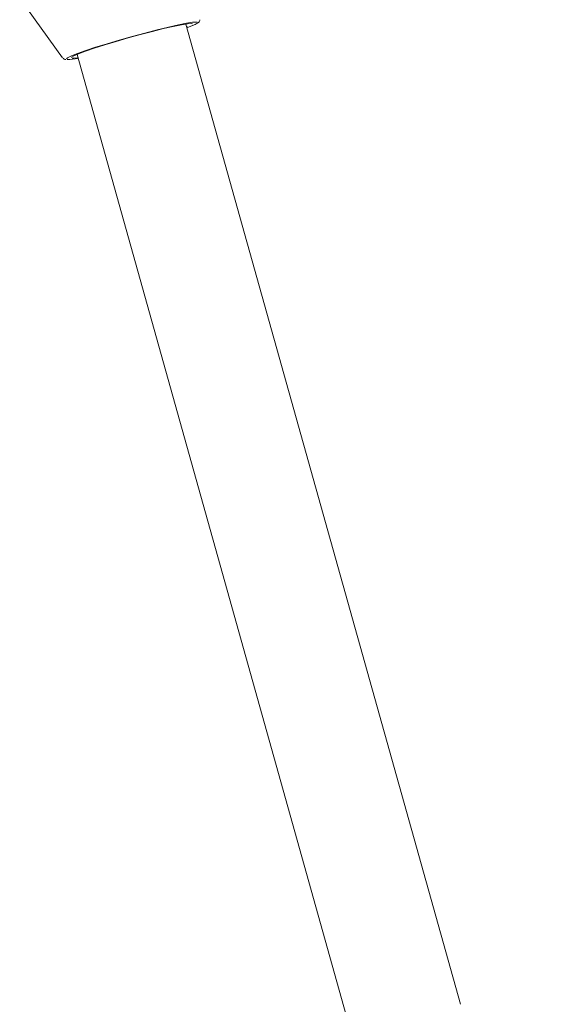
# Model space of a CAD drawing. Units: millimetres. Extents: x -2270 to 2991, y -5700 to 5435.
# Drawn here: x 217 to 294, y 786 to 926 of the extents above; entities that cross this region are included whole.
import ezdxf

# ---------------------------------------------------------------- set-up
doc = ezdxf.new("R2010")
doc.units = ezdxf.units.MM
doc.header["$LTSCALE"] = 1000
doc.layers.add('1 EQUIPMENT', color=7, linetype='Continuous', lineweight=18)

# ---------------------------------------------------------------- blocks, each defined once
blk = doc.blocks.new('CD 12-2003 BLOCK')
at = {"layer": '1 EQUIPMENT'}
for p, q in [((216.85, 929.05), (222.94, 920.57)), ((279.35, 786.23), (240.41, 925.36)), ((240.57, 924.83), (241.35, 925.15)), ((240.71, 924.99), (240.59, 924.93)), ((225, 921.07), (263.5, 783.49))]:
    blk.add_line(p, q, dxfattribs=at)
at = {"layer": '1 EQUIPMENT', "flags": 128}
for points in [[(242.04, 925.62), (241.89, 925.65), (241.36, 925.62), (240.51, 925.49), (239.35, 925.26), (237.95, 924.95), (236.34, 924.55), (234.6, 924.1), (232.79, 923.61), (230.97, 923.09), (229.23, 922.57), (227.62, 922.07), (226.21, 921.6), (225.05, 921.18), (224.19, 920.84), (223.65, 920.57), (223.48, 920.42)], [(224.18, 920.63), (224.2, 920.65), (224.53, 920.86), (225.2, 921.15), (226.18, 921.52), (227.43, 921.95), (228.9, 922.42), (230.52, 922.91), (232.24, 923.41), (233.98, 923.89), (235.67, 924.34), (237.24, 924.72), (238.63, 925.04), (239.78, 925.27), (240.64, 925.41), (241.18, 925.46), (241.36, 925.42)], [(225.03, 920.59), (224.59, 920.53), (224.31, 920.53)]]:
    blk.add_lwpolyline(points, dxfattribs=at)
at = {"layer": '1 EQUIPMENT'}
for centre, radius, start, end in [((-499.56, 1224.38), 1054.05, 316.86836, 0), ((223.54, 927.46), 7.12, 270.4609, 282.3794)]:
    blk.add_arc(centre, radius, start, end, dxfattribs=at)
for points, knots in [([(241.42, 925.17), (241.53, 925.22), (241.87, 925.37), (242.09, 925.53), (242.35, 925.71), (242.39, 925.9), (242.4, 925.96)], [0, 0, 0, 0, 0.243809, 0.738344, 0.913541, 1, 1, 1, 1]), ([(223, 920.51), (223.03, 920.48), (223.12, 920.38), (223.27, 920.34), (223.35, 920.33), (223.39, 920.33)], [0, 0, 0, 0, 0.195642, 0.594756, 1, 1, 1, 1])]:
    blk.add_open_spline(points, degree=3, knots=knots, dxfattribs=at)

msp = doc.modelspace()

# ---------------------------------------------------------------- block references
at = {"layer": '1 EQUIPMENT'}
msp.add_blockref('CD 12-2003 BLOCK', (0, 0), dxfattribs=at)

doc.saveas('drawing.dxf')
